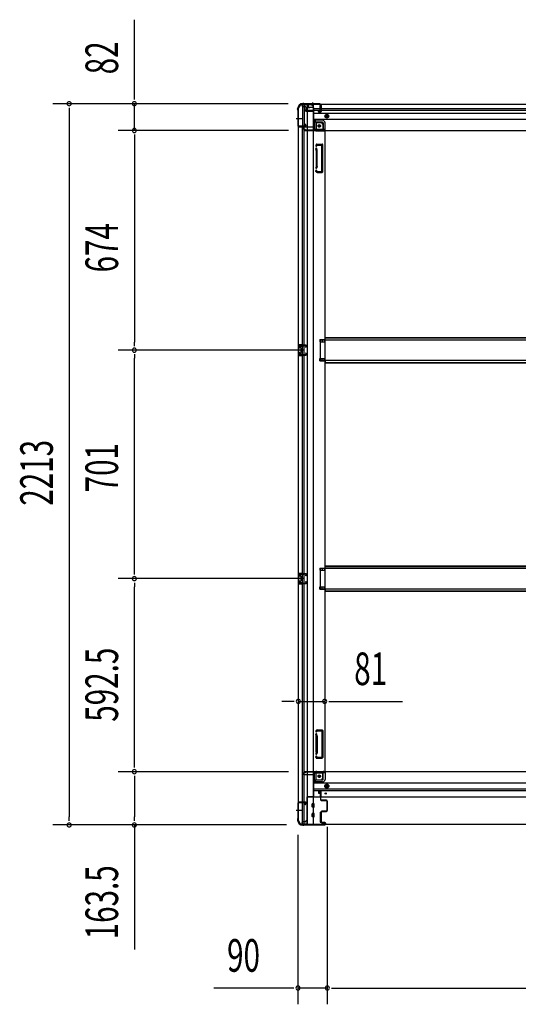
# Model space of a CAD drawing. Extents: x 543 to 20478, y 184 to 14052.
# Drawn here: x 9588 to 11118, y 3553 to 6574 of the extents above; entities that cross this region are included whole.
import ezdxf

# ---------------------------------------------------------------- set-up
doc = ezdxf.new("R2010")
doc.units = 0
doc.header["$LTSCALE"] = 50
doc.header["$MEASUREMENT"] = 0
for name, pattern in [('1PL-M', [15, 12, -1, 1, -1]), ('1PL-S', [4, 2.5, -0.5, 0.5, -0.5]), ('HIDE-L', [3, 2, -1]), ('HIDE-M', [2, 1, -1])]:
    doc.linetypes.add(name, pattern=pattern)
for name, color, linetype in [('SUNPOU', 4, 'CONTINUOUS'), ('下枠側', 1, 'CONTINUOUS'), ('下枠前', 2, 'CONTINUOUS'), ('下枠後', 3, 'CONTINUOUS'), ('床補強', 3, 'CONTINUOUS'), ('柱前', 3, 'CONTINUOUS'), ('柱後', 3, 'CONTINUOUS'), ('間柱', 4, 'CONTINUOUS')]:
    doc.layers.add(name, color=color, linetype=linetype)
doc.styles.add('00', font='ROMANS', dxfattribs={"width": 0.666667, "bigfont": 'BIGFONT'})

msp = doc.modelspace()

# ---------------------------------------------------------------- linework, layer by layer
at = {"layer": 'SUNPOU'}
for p, q in [((9939.7, 6341.3), (9939.7, 6574.2)), ((10411.1, 6316.3), (9689.7, 6316.3)), ((10411.1, 6316.3), (9889.7, 6316.3)), ((9939.7, 6328.8), (9939.7, 6341.3)), ((9939.7, 6234.1), (9939.7, 6316.3)), ((9739.7, 6303.8), (9739.7, 6291.3)), ((9739.7, 6291.3), (9739.7, 4128.3)), ((10412.6, 6234.1), (9889.7, 6234.1)), ((10412.6, 6234.1), (9889.7, 6234.1)), ((9939.7, 6221.6), (9939.7, 6209.1)), ((9939.7, 6221.6), (9939.7, 6209.1)), ((9939.7, 6209.1), (9939.7, 5585.1)), ((9939.7, 6209.1), (9939.7, 6184.1)), ((10459.6, 5560.1), (9889.7, 5560.1)), ((10459.6, 5560.1), (9889.7, 5560.1)), ((9939.7, 5572.6), (9939.7, 5585.1)), ((9939.7, 5547.6), (9939.7, 5535.1)), ((9939.7, 4884.1), (9939.7, 5535.1)), ((9939.7, 4871.6), (9939.7, 4884.1)), ((10459.6, 4859.1), (9889.7, 4859.1)), ((10459.6, 4859.1), (9889.7, 4859.1)), ((9939.7, 4846.6), (9939.7, 4834.1)), ((9939.7, 4291.6), (9939.7, 4834.1)), ((10417.6, 4482.5), (10392.6, 4482.5)), ((10430.1, 4482.5), (10417.6, 4482.5)), ((10442.6, 4482.5), (10523.6, 4482.5)), ((10536.1, 4482.5), (10548.6, 4482.5)), ((10548.6, 4482.5), (10762.5, 4482.5)), ((9939.7, 4279.1), (9939.7, 4291.6)), ((10412.6, 4266.6), (9889.7, 4266.6)), ((10412.6, 4266.6), (9889.7, 4266.6)), ((9939.7, 4254.1), (9939.7, 4241.6)), ((9939.7, 4241.6), (9939.7, 4128.3)), ((9739.7, 4115.8), (9739.7, 4128.3)), ((9939.7, 4115.8), (9939.7, 4128.3)), ((10406.9, 4103.3), (9689.7, 4103.3)), ((10406.9, 4103.3), (9889.7, 4103.3)), ((9939.7, 4103.3), (9939.7, 3721.1)), ((10531.6, 4097.1), (10531.6, 3552.8)), ((10531.6, 4097.1), (10531.6, 3552.8)), ((10441.6, 4072.7), (10441.6, 3552.8)), ((10416.6, 3602.8), (10183.7, 3602.8)), ((10429.1, 3602.8), (10416.6, 3602.8)), ((10531.6, 3602.8), (10441.6, 3602.8)), ((10544.1, 3602.8), (10556.6, 3602.8)), ((10544.1, 3602.8), (10556.6, 3602.8)), ((10556.6, 3602.8), (10581.6, 3602.8)), ((10556.6, 3602.8), (12539.6, 3602.8))]:
    msp.add_line(p, q, dxfattribs=at)
for centre, start, end in [((9739.7, 6316.3), 90, 270), ((9739.7, 6316.3), 270, 90), ((9939.7, 6316.3), 90, 270), ((9939.7, 6316.3), 270, 90), ((9939.7, 6234.1), 90, 270), ((9939.7, 6234.1), 90, 270), ((9939.7, 6234.1), 270, 90), ((9939.7, 6234.1), 270, 90), ((9939.7, 5560.1), 90, 270), ((9939.7, 5560.1), 90, 270), ((9939.7, 5560.1), 270, 90), ((9939.7, 5560.1), 270, 90), ((9939.7, 4859.1), 90, 270), ((9939.7, 4859.1), 90, 270), ((9939.7, 4859.1), 270, 90), ((9939.7, 4859.1), 270, 90), ((10442.6, 4482.5), 0, 180), ((10442.6, 4482.5), 180, 0), ((10523.6, 4482.5), 0, 180), ((10523.6, 4482.5), 180, 0), ((9939.7, 4266.6), 90, 270), ((9939.7, 4266.6), 90, 270), ((9939.7, 4266.6), 270, 90), ((9939.7, 4266.6), 270, 90), ((9739.7, 4103.3), 90, 270), ((9739.7, 4103.3), 270, 90), ((9939.7, 4103.3), 90, 270), ((9939.7, 4103.3), 270, 90), ((10441.6, 3602.8), 0, 180), ((10441.6, 3602.8), 180, 0), ((10531.6, 3602.8), 0, 180), ((10531.6, 3602.8), 0, 180), ((10531.6, 3602.8), 180, 0), ((10531.6, 3602.8), 180, 0)]:
    msp.add_arc(centre, 6.25, start, end, dxfattribs=at)
at = {"layer": '下枠側'}
for p, q in [((10442.6, 6304.1), (10442.6, 4115.1)), ((10442.6, 6304.1), (10443.6, 6304.1)), ((10453.6, 6314.1), (10488.6, 6314.1)), ((10455.6, 6314.1), (10455.6, 6247.6)), ((10460.6, 6314.1), (10460.6, 6247.6)), ((10470.1, 6314.1), (10470.1, 4105.1)), ((10488.6, 6314.1), (10488.6, 4105.1)), ((10488.6, 6264.6), (10492.1, 6264.6)), ((10492.1, 6264.6), (10497.1, 6258.6)), ((10492.1, 6264.6), (10492.1, 6240.1)), ((10497.1, 6258.6), (10512.6, 6258.6)), ((10497.1, 6258.6), (10497.1, 6240.1)), ((10442.6, 6246.6), (10442.6, 6246.1)), ((10461.6, 6247.6), (10443.6, 6247.6)), ((10443.6, 6245.1), (10463.6, 6245.1)), ((10455.6, 4174.1), (10455.6, 6245.1)), ((10460.6, 6253.6), (10460.6, 6247.6)), ((10460.6, 6253.6), (10460.6, 6247.6)), ((10463.6, 6253.6), (10460.6, 6253.6)), ((10460.6, 4174.1), (10460.6, 6245.1)), ((10461.6, 6253.6), (10461.6, 6247.6)), ((10461.6, 6253.6), (10461.6, 6247.6)), ((10465.6, 6247.1), (10465.6, 6251.6)), ((10499.1, 6238.1), (10517.6, 6238.1)), ((10499.1, 6233.1), (10523.6, 6233.1)), ((10517.6, 6253.6), (10517.6, 6236.1)), ((10521.1, 6233.1), (10523.6, 6233.1)), ((10523.6, 6233.1), (10523.6, 4267.6)), ((10497.4, 6191.9), (10496.2, 6188)), ((10497.5, 6173.8), (10496.2, 6178.1)), ((10497.6, 6173.6), (10497.6, 6124.9)), ((10498.1, 6192.6), (10515.6, 6192.6)), ((10499.6, 6188.9), (10499.1, 6187.1)), ((10500.4, 6174.7), (10499.1, 6179)), ((10500.1, 6189.6), (10513.6, 6189.6)), ((10500.6, 6124.9), (10500.6, 6173.6)), ((10514.6, 6109.6), (10514.6, 6188.6)), ((10517.6, 6107.6), (10517.6, 6190.6)), ((10497.5, 6124.3), (10496.2, 6120)), ((10496.8, 6108.4), (10496.2, 6110.1)), ((10500.4, 6123.4), (10499.1, 6119.1)), ((10499.4, 6110), (10499.1, 6111)), ((10500.6, 6105.6), (10515.6, 6105.6)), ((10501.3, 6108.6), (10513.6, 6108.6)), ((10508.6, 5592.6), (10523.6, 5592.6)), ((10508.6, 5592.6), (10508.6, 5585.6)), ((10515.6, 5592.6), (10515.6, 5585.6)), ((10522.6, 5592.6), (10522.6, 5585.6)), ((10442.6, 5576.1), (10442.6, 5544.1)), ((10456.6, 5576.1), (10442.6, 5576.1)), ((10443.6, 5576.1), (10443.6, 5544.1)), ((10446.1, 5570.6), (10446.1, 5569.1)), ((10456.6, 5571.6), (10447.1, 5571.6)), ((10449.6, 5568.1), (10447.1, 5568.1)), ((10450.6, 5567.1), (10450.6, 5553.1)), ((10450.9, 5576.1), (10450.9, 5571.6)), ((10452.5, 5576.1), (10452.5, 5571.6)), ((10455.6, 5575.9), (10455.6, 5571.6)), ((10508.6, 5585.6), (10523.6, 5585.6)), ((10442.6, 5544.1), (10456.6, 5544.1)), ((10446.1, 5551.1), (10446.1, 5549.6)), ((10447.1, 5552.1), (10449.6, 5552.1)), ((10447.1, 5548.6), (10456.6, 5548.6)), ((10450.9, 5548.6), (10450.9, 5544.1)), ((10452.5, 5548.6), (10452.5, 5544.1)), ((10455.6, 5544.2), (10455.6, 5548.6)), ((10508.6, 5534.6), (10523.6, 5534.6)), ((10508.6, 5527.6), (10508.6, 5534.6)), ((10515.6, 5527.6), (10515.6, 5534.6)), ((10522.6, 5527.6), (10522.6, 5534.6)), ((10508.6, 5527.6), (10523.6, 5527.6)), ((10442.6, 4875.1), (10442.6, 4843.1)), ((10456.6, 4875.1), (10442.6, 4875.1)), ((10443.6, 4875.1), (10443.6, 4843.1)), ((10446.1, 4869.6), (10446.1, 4868.1)), ((10456.6, 4870.6), (10447.1, 4870.6)), ((10449.6, 4867.1), (10447.1, 4867.1)), ((10450.6, 4866.1), (10450.6, 4852.1)), ((10450.9, 4875.1), (10450.9, 4870.6)), ((10452.5, 4875.1), (10452.5, 4870.6)), ((10455.6, 4874.9), (10455.6, 4870.6)), ((10508.6, 4891.6), (10523.6, 4891.6)), ((10508.6, 4891.6), (10508.6, 4884.6)), ((10508.6, 4884.6), (10523.6, 4884.6)), ((10515.6, 4891.6), (10515.6, 4884.6)), ((10522.6, 4891.6), (10522.6, 4884.6)), ((10442.6, 4843.1), (10456.6, 4843.1)), ((10446.1, 4850.1), (10446.1, 4848.6)), ((10447.1, 4851.1), (10449.6, 4851.1)), ((10447.1, 4847.6), (10456.6, 4847.6)), ((10450.9, 4847.6), (10450.9, 4843.1)), ((10452.5, 4847.6), (10452.5, 4843.1)), ((10455.6, 4843.2), (10455.6, 4847.6)), ((10508.6, 4833.6), (10523.6, 4833.6)), ((10508.6, 4826.6), (10508.6, 4833.6)), ((10508.6, 4826.6), (10523.6, 4826.6)), ((10515.6, 4826.6), (10515.6, 4833.6)), ((10522.6, 4826.6), (10522.6, 4833.6)), ((10496.8, 4392.3), (10496.2, 4390.5)), ((10499.4, 4390.7), (10499.1, 4389.6)), ((10500.4, 4377.2), (10499.1, 4381.5)), ((10500.6, 4395.1), (10515.6, 4395.1)), ((10501.3, 4392.1), (10513.6, 4392.1)), ((10514.6, 4391.1), (10514.6, 4312.1)), ((10517.6, 4393.1), (10517.6, 4310.1)), ((10497.5, 4376.3), (10496.2, 4380.6)), ((10497.6, 4327), (10497.6, 4375.7)), ((10500.6, 4375.7), (10500.6, 4327)), ((10497.5, 4326.8), (10496.2, 4322.5)), ((10500.4, 4325.9), (10499.1, 4321.6)), ((10497.4, 4308.8), (10496.2, 4312.6)), ((10498.1, 4308.1), (10515.6, 4308.1)), ((10499.6, 4311.8), (10499.1, 4313.5)), ((10500.1, 4311.1), (10513.6, 4311.1)), ((10492.1, 4236.1), (10492.1, 4260.6)), ((10497.1, 4242.1), (10497.1, 4260.6)), ((10499.1, 4267.6), (10523.6, 4267.6)), ((10499.1, 4262.6), (10517.6, 4262.6)), ((10517.6, 4247.1), (10517.6, 4264.6)), ((10521.1, 4267.6), (10523.6, 4267.6)), ((10488.6, 4236.1), (10492.1, 4236.1)), ((10492.1, 4236.1), (10497.1, 4242.1)), ((10497.1, 4242.1), (10512.6, 4242.1)), ((10442.6, 4172.6), (10442.6, 4173.1)), ((10443.6, 4174.1), (10463.6, 4174.1)), ((10461.6, 4171.6), (10443.6, 4171.6)), ((10455.6, 4105.1), (10455.6, 4171.6)), ((10460.6, 4105.1), (10460.6, 4171.6)), ((10460.6, 4165.6), (10460.6, 4171.6)), ((10460.6, 4165.6), (10460.6, 4171.6)), ((10461.6, 4165.6), (10461.6, 4171.6)), ((10461.6, 4165.6), (10461.6, 4171.6)), ((10465.6, 4172.1), (10465.6, 4167.6)), ((10463.6, 4165.6), (10460.6, 4165.6)), ((10442.6, 4115.1), (10443.6, 4115.1)), ((10453.6, 4105.1), (10488.6, 4105.1))]:
    msp.add_line(p, q, dxfattribs=at)
at = {"layer": '下枠側', "color": 6, "linetype": '1PL-M'}
for p, q in [((10436.3, 6271.1), (10453.3, 6271.1)), ((10436.3, 4148.1), (10453.3, 4148.1)), ((10442.6, 4148.1), (10453.8, 4148.1))]:
    msp.add_line(p, q, dxfattribs=at)
at = {"layer": '下枠側'}
for centre in [(10507.1, 6248.1), (10507.1, 4252.6)]:
    msp.add_circle(centre, 4, dxfattribs=at)
for centre, radius, start, end in [((10443.6, 6306.1), 2, 270, 0), ((10453.6, 6306.1), 8, 90, 180), ((10512.6, 6253.6), 5, 0, 90), ((10443.6, 6246.6), 1, 90, 180), ((10443.6, 6246.1), 1, 180, 270), ((10463.6, 6251.6), 2, 0, 90), ((10463.6, 6247.1), 2, 270, 0), ((10499.1, 6240.1), 7, 180, 270), ((10499.1, 6240.1), 2, 180, 270), ((10520.6, 6236.1), 3, 180, 270), ((10497.6, 6187.6), 1.5, 162.5424, 270), ((10497.6, 6178.6), 1.5, 90, 197.4576), ((10498.4, 6191.6), 1, 90, 162.5424), ((10495.6, 6173.2), 2, 0, 17.4576), ((10497.6, 6187.6), 1.5, 270, 342.5424), ((10497.6, 6178.6), 1.5, 17.4576, 90), ((10500.6, 6188.6), 1, 90, 162.5424), ((10495.6, 6173.2), 5, 0.0005, 17.4576), ((10513.6, 6188.6), 1, 0, 90), ((10515.6, 6190.6), 2, 0, 90), ((10497.6, 6119.6), 1.5, 162.5424, 270), ((10497.6, 6110.6), 1.5, 90, 197.4576), ((10500.6, 6109.6), 4, 197.4576, 270), ((10495.6, 6124.9), 2, 342.5424, 0), ((10496.6, 6124.7), 1, 342.5424, 0), ((10496.6, 6124.7), 1, 342.5424, 0), ((10497.6, 6119.6), 1.5, 270, 342.5424), ((10497.6, 6110.6), 1.5, 17.4576, 90), ((10501.3, 6110.6), 2, 197.4576, 270), ((10495.6, 6124.9), 5, 342.5424, 359.9995), ((10513.6, 6109.6), 1, 270, 0), ((10515.6, 6107.6), 2, 270, 0), ((10447.1, 5570.6), 1, 90, 180), ((10447.1, 5569.1), 1, 180, 270), ((10449.6, 5567.1), 1, 0, 90), ((10447.1, 5551.1), 1, 90, 180), ((10447.1, 5549.6), 1, 180, 270), ((10449.6, 5553.1), 1, 270, 0), ((10447.1, 4869.6), 1, 90, 180), ((10447.1, 4868.1), 1, 180, 270), ((10449.6, 4866.1), 1, 0, 90), ((10447.1, 4850.1), 1, 90, 180), ((10447.1, 4848.6), 1, 180, 270), ((10449.6, 4852.1), 1, 270, 0), ((10497.6, 4390.1), 1.5, 162.5424, 270), ((10497.6, 4381.1), 1.5, 90, 197.4576), ((10500.6, 4391.1), 4, 90, 162.5424), ((10497.6, 4390.1), 1.5, 270, 342.5424), ((10497.6, 4381.1), 1.5, 17.4576, 90), ((10501.3, 4390.1), 2, 90, 162.5424), ((10513.6, 4391.1), 1, 0, 90), ((10515.6, 4393.1), 2, 0, 90), ((10495.6, 4375.7), 2, 0, 17.4576), ((10496.6, 4375.9), 1, 0, 17.4576), ((10496.6, 4375.9), 1, 0, 17.4576), ((10495.6, 4375.7), 5, 0.0005, 17.4576), ((10497.6, 4322.1), 1.5, 162.5424, 270), ((10495.6, 4327.4), 2, 342.5424, 0), ((10497.6, 4322.1), 1.5, 270, 342.5424), ((10495.6, 4327.4), 5, 342.5424, 359.9995), ((10497.6, 4313.1), 1.5, 90, 197.4576), ((10498.4, 4309.1), 1, 197.4576, 270), ((10497.6, 4313.1), 1.5, 17.4576, 90), ((10500.6, 4312.1), 1, 197.4576, 270), ((10513.6, 4312.1), 1, 270, 0), ((10515.6, 4310.1), 2, 270, 0), ((10499.1, 4260.6), 7, 90, 180), ((10499.1, 4260.6), 2, 90, 180), ((10520.6, 4264.6), 3, 90, 180), ((10512.6, 4247.1), 5, 270, 0), ((10443.6, 4173.1), 1, 90, 180), ((10443.6, 4172.6), 1, 180, 270), ((10463.6, 4172.1), 2, 0, 90), ((10463.6, 4167.6), 2, 270, 0), ((10443.6, 4113.1), 2, 0, 90), ((10453.6, 4113.1), 8, 180, 270)]:
    msp.add_arc(centre, radius, start, end, dxfattribs=at)
at = {"layer": '下枠前'}
for p, q in [((10457.6, 4259.6), (10457.6, 4260.6)), ((10463.6, 4263.6), (10460.6, 4263.6)), ((10523.6, 4266.6), (10462.6, 4266.6)), ((10462.6, 4265.6), (10462.6, 4266.6)), ((10524.6, 4265.6), (10462.6, 4265.6)), ((10465.6, 4265.6), (10465.6, 4266.6)), ((10522.6, 4263.6), (10494.6, 4263.6)), ((10518.6, 4243.1), (10518.6, 4263.6)), ((12572.6, 4266.6), (10523.6, 4266.6)), ((10524.6, 4265.6), (10524.6, 4266.6)), ((10524.6, 4265.4), (10524.6, 4243.1)), ((10489.6, 4256.6), (10460.6, 4256.6)), ((10489.6, 4258.6), (10489.6, 4188.1)), ((10516.6, 4241.1), (10489.6, 4241.1)), ((10516.6, 4235.1), (10489.6, 4235.1)), ((12606.6, 4231.6), (10489.6, 4231.6)), ((12606.6, 4213.1), (10489.6, 4213.1)), ((12606.6, 4208.1), (10489.6, 4208.1)), ((10504.1, 4208.1), (10504.1, 4201.6)), ((10504.1, 4208.1), (10504.1, 4201.6)), ((10512.6, 4206.9), (10504.1, 4206.9)), ((10504.5, 4201.1), (10509.6, 4201.1)), ((10510.1, 4200.6), (10510.1, 4188.1)), ((10512.6, 4188.1), (10512.6, 4208.1)), ((10525.1, 4225.2), (10530.1, 4228.1)), ((10525.1, 4219.4), (10525.1, 4225.2)), ((10530.1, 4216.5), (10525.1, 4219.4)), ((10530.1, 4228.1), (10535.1, 4225.2)), ((10535.1, 4219.4), (10530.1, 4216.5)), ((10535.1, 4225.2), (10535.1, 4219.4)), ((10468.6, 4189.3), (10468.6, 4104.1)), ((10489.6, 4189.3), (10468.6, 4189.3)), ((10468.6, 4189.3), (10468.6, 4104.1)), ((10489.6, 4189.3), (10468.6, 4189.3)), ((12627.6, 4188.1), (10468.6, 4188.1)), ((10485.1, 4189.3), (10485.1, 4188.1)), ((10485.1, 4158.6), (10485.1, 4167.6)), ((10490.6, 4168.1), (10485.6, 4168.1)), ((10490.6, 4168.1), (10485.6, 4168.1)), ((10490.6, 4158.1), (10485.6, 4158.1)), ((10491.1, 4158.6), (10491.1, 4167.6)), ((10509.6, 4142.1), (10509.6, 4112.6)), ((10510.1, 4142.6), (10512.6, 4142.6)), ((10513.1, 4142.1), (10513.1, 4112.6)), ((10453.6, 4110.1), (10453.6, 4104.1)), ((10464.1, 4113.1), (10456.6, 4113.1)), ((10465.6, 4116.1), (10465.6, 4114.9)), ((10468.6, 4116.1), (10465.6, 4116.1)), ((10468.6, 4114.9), (10465.6, 4114.9)), ((10466.1, 4116.1), (10466.1, 4115.1)), ((10468.6, 4116.1), (10466.1, 4116.1)), ((10468.6, 4114.9), (10466.1, 4114.9)), ((10485.1, 4128.6), (10485.1, 4137.6)), ((10490.6, 4138.1), (10485.6, 4138.1)), ((10490.6, 4128.1), (10485.6, 4128.1)), ((10491.1, 4128.6), (10491.1, 4137.6)), ((10510.1, 4112.1), (10512.6, 4112.1)), ((10468.6, 4105.3), (10453.6, 4105.3)), ((12642.6, 4104.1), (10453.6, 4104.1))]:
    msp.add_line(p, q, dxfattribs=at)
at = {"layer": '下枠前', "color": 6, "linetype": 'HIDE-M'}
for p, q in [((10525.6, 4224.9), (10530.1, 4227.5)), ((10525.6, 4219.7), (10525.6, 4224.9)), ((10530.1, 4217.1), (10525.6, 4219.7)), ((10530.1, 4227.5), (10534.6, 4224.9)), ((10534.6, 4219.7), (10530.1, 4217.1)), ((10534.6, 4224.9), (10534.6, 4219.7))]:
    msp.add_line(p, q, dxfattribs=at)
for centre, radius in [((10507.1, 4252.6), 3.7), ((10530.1, 4222.3), 6), ((10530.1, 4222.3), 4.5)]:
    msp.add_circle(centre, radius, dxfattribs=at)
at = {"layer": '下枠前', "color": 4}
for centre in [(10507.1, 4252.6), (10530.1, 4222.3)]:
    msp.add_circle(centre, 3, dxfattribs=at)
at = {"layer": '下枠前'}
for centre, radius in [((10507.1, 4252.6), 2.5), ((10526.6, 4199.6), 1.75), ((10530.1, 4222.3), 2)]:
    msp.add_circle(centre, radius, dxfattribs=at)
for centre, radius, start, end in [((10460.6, 4260.6), 3, 90, 180), ((10463.6, 4265.6), 2, 270, 0), ((10494.6, 4258.6), 5, 90, 180), ((10522.6, 4265.6), 2, 270, 0), ((10460.6, 4259.6), 3, 180, 270), ((10516.6, 4243.1), 8, 270, 0), ((10516.6, 4243.1), 2, 270, 0), ((10504.6, 4201.6), 0.5, 180, 270), ((10509.6, 4200.6), 0.5, 0, 90), ((10485.6, 4167.6), 0.5, 90, 180), ((10485.6, 4158.6), 0.5, 180, 270), ((10490.6, 4167.6), 0.5, 0, 90), ((10490.6, 4158.6), 0.5, 270, 0), ((10510.1, 4142.1), 0.5, 90, 180), ((10512.6, 4142.1), 0.5, 0, 90), ((10456.6, 4110.1), 3, 90, 180), ((10464.1, 4115.1), 2, 270, 0), ((10485.6, 4137.6), 0.5, 90, 180), ((10485.6, 4128.6), 0.5, 180, 270), ((10490.6, 4137.6), 0.5, 0, 90), ((10490.6, 4128.6), 0.5, 270, 0), ((10510.1, 4112.6), 0.5, 180, 270), ((10512.6, 4112.6), 0.5, 270, 0)]:
    msp.add_arc(centre, radius, start, end, dxfattribs=at)
at = {"layer": '下枠後'}
for p, q in [((10453.6, 6315.1), (12642.6, 6315.1)), ((10453.6, 6315.1), (10453.6, 6311.1)), ((10472.6, 6315.1), (10472.6, 6308.1)), ((10472.6, 6314.1), (10453.6, 6314.1)), ((10456.6, 6308.1), (10463.6, 6308.1)), ((10465.6, 6293.6), (10463.7, 6295.2)), ((10464.6, 6296.6), (10488.6, 6296.6)), ((10465.5, 6306.1), (10473.4, 6306.1)), ((10465.6, 6306.1), (10465.6, 6293.1)), ((10465.6, 6305.1), (10477.6, 6305.1)), ((10465.6, 6293.6), (10465.6, 6293.1)), ((10465.6, 6293.1), (10488.6, 6293.1)), ((10467.6, 6296.6), (10488.6, 6296.6)), ((10488.6, 6305.1), (10475.6, 6305.1)), ((10489.6, 6304.1), (10489.6, 6242.1)), ((10489.6, 6302.1), (12583.6, 6302.1)), ((10489.6, 6296.1), (12583.6, 6296.1)), ((10489.6, 6287.6), (12606.6, 6287.6)), ((10504.1, 6292.1), (10504.1, 6296.1)), ((10504.1, 6296.1), (10510.1, 6296.1)), ((10504.1, 6295.1), (10510.1, 6295.1)), ((10510.6, 6290.1), (10506.1, 6290.1)), ((10510.6, 6290.1), (10506.1, 6290.1)), ((10510.1, 6306.7), (10510.1, 6311.1)), ((10510.1, 6305.7), (10510.1, 6306.7)), ((10510.1, 6296.1), (10510.1, 6305.7)), ((10510.1, 6296.1), (10510.1, 6295.1)), ((10511.1, 6312.1), (10511.6, 6312.1)), ((10512.6, 6311.1), (10512.6, 6292.1)), ((10489.6, 6269.1), (12606.6, 6269.1)), ((10516.6, 6265.6), (10489.6, 6265.6)), ((10516.6, 6265.6), (10489.6, 6265.6)), ((10516.6, 6259.6), (10489.6, 6259.6)), ((10516.6, 6259.6), (10489.6, 6259.6)), ((10518.6, 6257.6), (10518.6, 6237.1)), ((10518.6, 6257.6), (10518.6, 6237.1)), ((10524.6, 6235.1), (10524.6, 6257.6)), ((10524.6, 6235.1), (10524.6, 6257.6)), ((10457.6, 6241.1), (10457.6, 6240.1)), ((10488.6, 6244.1), (10460.6, 6244.1)), ((10463.6, 6237.1), (10460.6, 6237.1)), ((10524.6, 6235.1), (10462.6, 6235.1)), ((10462.6, 6235.1), (10462.6, 6234.1)), ((10462.6, 6234.1), (12633.6, 6234.1)), ((10465.6, 6235.1), (10465.6, 6234.1)), ((10522.6, 6237.1), (10494.6, 6237.1)), ((10524.6, 6235.1), (10524.6, 6234.1)), ((10524.6, 6235.1), (10524.6, 6234.1))]:
    msp.add_line(p, q, dxfattribs=at)
at = {"layer": '下枠後', "color": 6, "linetype": '1PL-S'}
msp.add_line((10486.6, 6320.1), (10486.6, 6308.9), dxfattribs=at)
at = {"layer": '下枠後', "color": 6, "linetype": 'HIDE-L'}
for p, q in [((10482.4, 6313.6), (10482.4, 6313.1)), ((10482.4, 6313.1), (10490.8, 6313.1)), ((10483.1, 6314.5), (10483.1, 6313.1)), ((10483.4, 6313.6), (10483.4, 6313.1)), ((10489.8, 6313.6), (10489.8, 6313.1)), ((10490.1, 6314.5), (10490.1, 6313.1)), ((10490.8, 6313.6), (10490.8, 6313.1))]:
    msp.add_line(p, q, dxfattribs=at)
at = {"layer": '下枠後', "color": 6, "linetype": 'HIDE-M'}
for p, q in [((10525.1, 6280.9), (10530.1, 6283.8)), ((10525.1, 6275.2), (10525.1, 6280.9)), ((10530.1, 6272.3), (10525.1, 6275.2)), ((10530.1, 6283.8), (10535.1, 6280.9)), ((10535.1, 6275.2), (10530.1, 6272.3)), ((10535.1, 6280.9), (10535.1, 6275.2))]:
    msp.add_line(p, q, dxfattribs=at)
at = {"layer": '下枠後'}
for centre, radius in [((10530.1, 6278.1), 6), ((10530.1, 6278.1), 4.5), ((10530.1, 6278.1), 2), ((10507.1, 6248.1), 2.5), ((10507.1, 6248.1), 2.5)]:
    msp.add_circle(centre, radius, dxfattribs=at)
at = {"layer": '下枠後', "color": 4}
for centre in [(10530.1, 6278.1), (10507.1, 6248.1)]:
    msp.add_circle(centre, 3, dxfattribs=at)
at = {"layer": '下枠後', "color": 6, "linetype": 'HIDE-M'}
msp.add_circle((10507.1, 6248.1), 3.7, dxfattribs=at)
at = {"layer": '下枠後', "color": 6, "linetype": 'HIDE-L'}
for centre, radius, start, end in [((10481.9, 6313.6), 1.5, 0, 90), ((10491.3, 6313.6), 1.5, 90, 180), ((10481.9, 6313.6), 0.5, 0, 90), ((10491.3, 6313.6), 0.5, 90, 180)]:
    msp.add_arc(centre, radius, start, end, dxfattribs=at)
at = {"layer": '下枠後'}
for centre, radius, start, end in [((10456.6, 6311.1), 3, 180, 270), ((10463.6, 6306.1), 2, 0, 90), ((10464.6, 6295.6), 1, 90, 206.5651), ((10475.6, 6308.1), 3, 180, 270), ((10488.6, 6304.1), 1, 0, 90), ((10506.1, 6292.1), 2, 180, 270), ((10511.1, 6311.1), 1, 90, 180), ((10510.6, 6292.1), 2, 270, 0), ((10511.6, 6311.1), 1, 0, 90), ((10516.6, 6257.6), 8, 0, 90), ((10516.6, 6257.6), 8, 0, 90), ((10516.6, 6257.6), 2, 0, 90), ((10516.6, 6257.6), 2, 0, 90), ((10460.6, 6241.1), 3, 90, 180), ((10460.6, 6241.1), 3, 90, 180), ((10460.6, 6240.1), 3, 180, 270), ((10463.6, 6235.1), 2, 0, 90), ((10494.6, 6242.1), 5, 180, 270), ((10522.6, 6235.1), 2, 0, 90), ((10522.6, 6235.1), 2, 0, 90)]:
    msp.add_arc(centre, radius, start, end, dxfattribs=at)
at = {"layer": '床補強'}
for p, q in [((10509.6, 5591.1), (10509.6, 5529.1)), ((12586.6, 5591.1), (10509.6, 5591.1)), ((10524.6, 5591.1), (10524.6, 5598.9)), ((10524.6, 5598.9), (12571.6, 5598.9)), ((10524.6, 5598.9), (12571.6, 5598.9)), ((10524.6, 5597.7), (12571.6, 5597.7)), ((10509.6, 5529.1), (12586.6, 5529.1)), ((10524.6, 5529.1), (10524.6, 5521.3)), ((10524.6, 5522.5), (12571.6, 5522.5)), ((10524.6, 5521.3), (12571.6, 5521.3)), ((10524.6, 4890.1), (10524.6, 4897.9)), ((10524.6, 4897.9), (12571.6, 4897.9)), ((10524.6, 4897.9), (12571.6, 4897.9)), ((10524.6, 4896.7), (12571.6, 4896.7)), ((10509.6, 4890.1), (10509.6, 4828.1)), ((12586.6, 4890.1), (10509.6, 4890.1)), ((10509.6, 4828.1), (12586.6, 4828.1)), ((10524.6, 4828.1), (10524.6, 4820.3)), ((10524.6, 4821.5), (12571.6, 4821.5)), ((10524.6, 4820.3), (12571.6, 4820.3))]:
    msp.add_line(p, q, dxfattribs=at)
at = {"layer": '柱前'}
for p, q in [((10509.8, 4205.3), (10507.1, 4205.3)), ((10509.8, 4204.5), (10507.1, 4204.5)), ((10507.1, 4203.1), (10510.1, 4203.1)), ((10507.1, 4202.3), (10510.1, 4202.3)), ((10510.1, 4202.3), (10510.1, 4203.1)), ((10510.8, 4203.5), (10510.8, 4180.3)), ((10511.6, 4180.3), (10511.6, 4203.5)), ((10441.6, 4170.5), (10441.6, 4122.7)), ((10442.4, 4122.7), (10442.4, 4170.5)), ((10464.8, 4173.3), (10444.4, 4173.3)), ((10444.4, 4172.5), (10464.8, 4172.5)), ((10464.9, 4167.8), (10465.8, 4171.2)), ((10465.6, 4167.5), (10466.6, 4171)), ((10510.8, 4198.5), (10510.8, 4188)), ((10528.8, 4179.3), (10512.6, 4179.3)), ((10512.6, 4178.5), (10528.8, 4178.5)), ((10530.8, 4176.5), (10530.8, 4147.1)), ((10531.6, 4147.1), (10531.6, 4176.5)), ((10511.8, 4142.3), (10511.8, 4112.3)), ((10512.6, 4112.3), (10512.6, 4142.3)), ((10528.8, 4145.1), (10514.6, 4145.1)), ((10514.6, 4144.3), (10528.8, 4144.3)), ((10440.6, 4119.6), (10440.6, 4118.1)), ((10441.4, 4121.8), (10440.9, 4120.8)), ((10441.4, 4118.1), (10441.4, 4119.6)), ((10442.1, 4121.5), (10441.6, 4120.5)), ((10523.8, 4110.3), (10514.6, 4110.3)), ((10514.6, 4109.5), (10523.8, 4109.5)), ((10456.4, 4103.1), (10458, 4103.1)), ((10458, 4102.3), (10456.4, 4102.3)), ((10459.9, 4103.8), (10458.9, 4103.3)), ((10460.2, 4103), (10459.2, 4102.5)), ((10523.8, 4104.1), (10461.1, 4104.1)), ((10461.1, 4103.3), (10523.8, 4103.3)), ((10525.8, 4107.5), (10525.8, 4106.1)), ((10526.6, 4106.1), (10526.6, 4107.5))]:
    msp.add_line(p, q, dxfattribs=at)
for centre, radius, start, end in [((10507.1, 4203.8), 1.5, 90, 180), ((10507.1, 4203.8), 1.5, 180, 270), ((10507.1, 4203.8), 0.7, 90, 180), ((10507.1, 4203.8), 0.7, 180, 270), ((10509.8, 4203.5), 1.8, 0, 90), ((10509.8, 4203.5), 1, 0, 90), ((10444.4, 4170.5), 2.8, 90, 180), ((10444.4, 4170.5), 2, 90, 180), ((10464.8, 4171.5), 1.8, 344.5154, 90), ((10464.8, 4171.5), 1, 344.5154, 90), ((10512.6, 4180.3), 1.8, 180, 270), ((10512.6, 4180.3), 1, 180, 270), ((10528.8, 4176.5), 2.8, 0, 90), ((10528.8, 4176.5), 2, 0, 90), ((10465.2, 4167.7), 0.4, 164.5154, 344.5154), ((10514.6, 4142.3), 2.8, 90, 180), ((10514.6, 4142.3), 2, 90, 180), ((10528.8, 4147.1), 2.8, 270, 0), ((10528.8, 4147.1), 2, 270, 0), ((10443.4, 4119.6), 2.8, 153.4349, 180), ((10456.4, 4118.1), 15.8, 180, 270), ((10439.6, 4122.7), 2, 333.4349, 0), ((10443.4, 4119.6), 2, 153.4349, 180), ((10456.4, 4118.1), 15, 180, 270), ((10439.6, 4122.7), 2.8, 333.4349, 0), ((10514.6, 4112.3), 2.8, 180, 270), ((10514.6, 4112.3), 2, 180, 270), ((10523.8, 4107.5), 2.8, 0, 90), ((10523.8, 4107.5), 2, 0, 90), ((10458, 4105.1), 2, 270, 296.5651), ((10458, 4105.1), 2.8, 270, 296.5651), ((10461.1, 4101.3), 2.8, 90, 116.5651), ((10461.1, 4101.3), 2, 90, 116.5651), ((10523.8, 4106.1), 2.8, 270, 0), ((10523.8, 4106.1), 2, 270, 0)]:
    msp.add_arc(centre, radius, start, end, dxfattribs=at)
at = {"layer": '柱後'}
for p, q in [((10458, 6316.9), (10456.4, 6316.9)), ((10456.4, 6316.1), (10458, 6316.1)), ((10458.9, 6315.8), (10459.9, 6315.3)), ((10459.2, 6316.6), (10460.2, 6316.1)), ((10508.8, 6315.9), (10461.1, 6315.9)), ((10508.8, 6315.1), (10461.1, 6315.1)), ((10440.6, 6299.5), (10440.6, 6301.1)), ((10440.9, 6298.3), (10441.4, 6297.3)), ((10441.4, 6301.1), (10441.4, 6299.5)), ((10441.6, 6298.6), (10442.1, 6297.6)), ((10441.6, 6296.4), (10441.6, 6248.7)), ((10442.4, 6296.4), (10442.4, 6248.7)), ((10505.9, 6292.9), (10509.4, 6291.9)), ((10506.1, 6293.6), (10509.6, 6292.7)), ((10510.8, 6313.1), (10510.8, 6293.7)), ((10511.6, 6313.1), (10511.6, 6293.7)), ((10444.4, 6246.7), (10463.8, 6246.7)), ((10444.4, 6245.9), (10463.8, 6245.9)), ((10463.9, 6251.3), (10464.8, 6247.9)), ((10464.6, 6251.6), (10465.6, 6248.1))]:
    msp.add_line(p, q, dxfattribs=at)
for centre, radius, start, end in [((10456.4, 6301.1), 15.8, 90, 180), ((10456.4, 6301.1), 15, 90, 180), ((10458, 6314.1), 2.8, 63.4349, 90), ((10458, 6314.1), 2, 63.4349, 90), ((10461.1, 6317.9), 2.8, 243.4349, 270), ((10461.1, 6317.9), 2, 243.4349, 270), ((10508.8, 6313.1), 2.8, 0, 90), ((10508.8, 6313.1), 2, 0, 90), ((10443.4, 6299.5), 2.8, 180, 206.5651), ((10443.4, 6299.5), 2, 180, 206.5651), ((10439.6, 6296.4), 2, 0, 26.5651), ((10439.6, 6296.4), 2.8, 0, 26.5651), ((10506, 6293.3), 0.4, 74.5154, 254.5154), ((10509.8, 6293.7), 1.8, 254.5154, 0), ((10509.8, 6293.7), 1, 254.5154, 0), ((10444.4, 6248.7), 2.8, 180, 270), ((10444.4, 6248.7), 2, 180, 270), ((10464.2, 6251.5), 0.4, 15.4846, 195.4846), ((10463.8, 6247.7), 1.8, 270, 15.4846), ((10463.8, 6247.7), 1, 270, 15.4846)]:
    msp.add_arc(centre, radius, start, end, dxfattribs=at)
at = {"layer": '間柱'}
for p, q in [((10443.6, 5573.5), (10443.6, 5546.6)), ((10444.6, 5546.6), (10444.6, 5573.5)), ((10465.7, 5575.1), (10445.7, 5575.5)), ((10445.7, 5574.5), (10465.7, 5574.1)), ((10466.5, 5572.6), (10464.8, 5569.5)), ((10464.8, 5569.5), (10465.6, 5569.1)), ((10465.6, 5569.1), (10467.4, 5572.1)), ((10465.7, 5546), (10445.7, 5545.6)), ((10445.7, 5544.6), (10465.7, 5545)), ((10465.6, 5551.1), (10464.8, 5550.6)), ((10464.8, 5550.6), (10466.5, 5547.5)), ((10467.4, 5548), (10465.6, 5551.1)), ((10443.6, 4872.5), (10443.6, 4845.6)), ((10444.6, 4845.6), (10444.6, 4872.5)), ((10465.7, 4874.1), (10445.7, 4874.5)), ((10445.7, 4873.5), (10465.7, 4873.1)), ((10466.5, 4871.6), (10464.8, 4868.5)), ((10464.8, 4868.5), (10465.6, 4868.1)), ((10465.6, 4868.1), (10467.4, 4871.1)), ((10465.7, 4845), (10445.7, 4844.6)), ((10445.7, 4843.6), (10465.7, 4844)), ((10465.6, 4850.1), (10464.8, 4849.6)), ((10464.8, 4849.6), (10466.5, 4846.5)), ((10467.4, 4847), (10465.6, 4850.1))]:
    msp.add_line(p, q, dxfattribs=at)
for centre, radius, start, end in [((10445.6, 5573.5), 2, 88.8065, 180), ((10445.6, 5573.5), 1, 88.8065, 180), ((10465.6, 5573.1), 2, 330.3369, 88.8065), ((10465.6, 5573.1), 1, 330.3369, 88.8065), ((10445.6, 5546.6), 2, 180, 271.1935), ((10445.6, 5546.6), 1, 180, 271.1935), ((10465.6, 5547), 2, 271.1935, 29.6631), ((10465.6, 5547), 1, 271.1935, 29.6631), ((10445.6, 4872.5), 2, 88.8065, 180), ((10445.6, 4872.5), 1, 88.8065, 180), ((10465.6, 4872.1), 2, 330.3369, 88.8065), ((10465.6, 4872.1), 1, 330.3369, 88.8065), ((10445.6, 4845.6), 2, 180, 271.1935), ((10445.6, 4845.6), 1, 180, 271.1935), ((10465.6, 4846), 2, 271.1935, 29.6631), ((10465.6, 4846), 1, 271.1935, 29.6631)]:
    msp.add_arc(centre, radius, start, end, dxfattribs=at)

# ---------------------------------------------------------------- texts
at = {"layer": 'SUNPOU', "style": '00', "width": 0.666667}
for s, p in [('82', (9889.7, 6406.7)), ('674', (9889.7, 5798.6)), ('2213', (9689.7, 5082.8)), ('701', (9889.7, 5123.8)), ('592.5', (9889.7, 4419.9)), ('163.5', (9889.7, 3752.1))]:
    msp.add_text(s, height=100, rotation=90, dxfattribs=at).set_placement(p)
for s, p in [('81', (10614.1, 4532.5)), ('90', (10224.2, 3652.8))]:
    msp.add_text(s, height=100, dxfattribs=at).set_placement(p)

doc.saveas('drawing.dxf')
